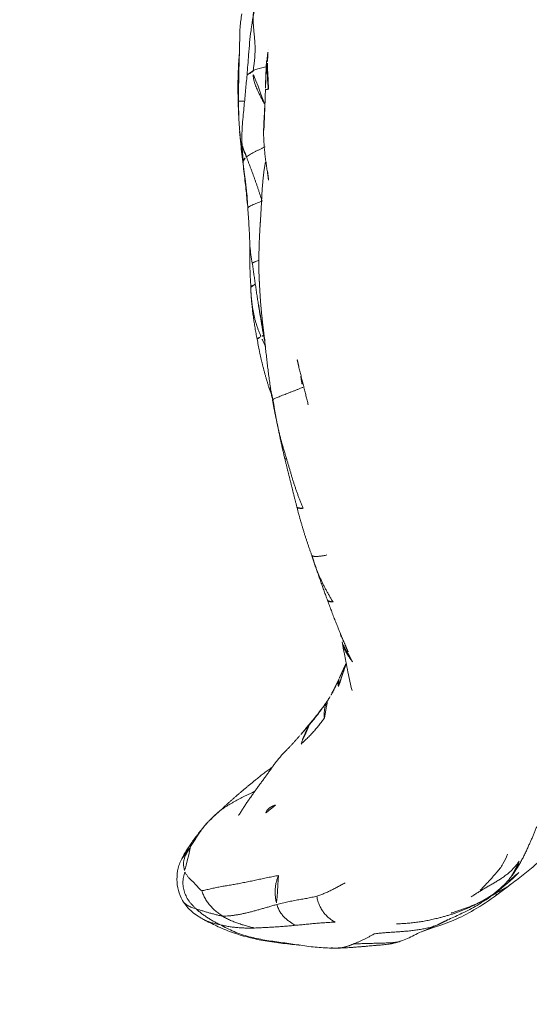
# Model space of a CAD drawing. Units: millimetres. Extents: x -605614897 to 17, y -1703671404 to 113.
# Drawn here: x -605612045 to -605612021, y -1703669684 to -1703669638 of the extents above; entities that cross this region are included whole.
import ezdxf

# ---------------------------------------------------------------- set-up
doc = ezdxf.new("R2010")
doc.units = ezdxf.units.MM
doc.layers.get('0').update_dxf_attribs({"lineweight": 9, "true_color": 0x1c1c1c})
doc.layers.get('Defpoints').update_dxf_attribs({"color": 3, "lineweight": 0})
doc.styles.add('2F обычный', font='Montserrat-Light.ttf', dxfattribs={"width": 0.8})
doc.dimstyles.new('stroitelniy3', dxfattribs={"dimtxt": 80, "dimasz": 30, "dimexe": 5, "dimexo": 10, "dimgap": 20, "dimtad": 1, "dimtoh": 1, "dimdec": 0, "dimrnd": 5, "dimtxsty": '2F обычный', "dimblk": 'ARCHTICK', "dimcen": 0.09, "dimdle": 2, "dimadec": 0, "dimazin": 2, "dimtfac": 1, "dimtdec": 0, "dimtmove": 1, "dimatfit": 3, "dimfxl": 10, "dimtfill": 1, "dimtolj": 1, "dimtzin": 0, "dimarcsym": 1})

# ---------------------------------------------------------------- blocks, each defined once
blk = doc.blocks.new('A$C69C252C9')
at = {"color": 0, "linetype": 'Continuous', "lineweight": 18}
blk.add_line((9.347, 41.731), (9.343, 41.731), dxfattribs=at)
for points, knots in [([(8.759, 44.092), (8.738, 43.988), (8.704, 43.807), (8.661, 43.504), (8.607, 43.123), (8.55, 42.624), (8.495, 41.928), (8.455, 41.417), (8.432, 41.098)], [0, 0, 0, 0, 0.106568, 0.184039, 0.304523, 0.49055, 0.682054, 1, 1, 1, 1]), ([(8.185, 43.987), (8.168, 43.883), (8.14, 43.672), (8.088, 43.291), (8.087, 42.71), (8.064, 41.89), (8.037, 40.887), (8.028, 40.203), (8.025, 39.86)], [0, 0, 0, 0, 0.076408, 0.15388, 0.2758, 0.494573, 0.744825, 1, 1, 1, 1]), ([(9.366, 41.731), (9.368, 41.777), (9.373, 41.823), (9.38, 41.892), (9.382, 41.914), (9.387, 41.96), (9.39, 41.983), (9.398, 42.052), (9.404, 42.098), (9.416, 42.189), (9.422, 42.235), (9.429, 42.28)], [0, 0, 0, 0, 0.25, 0.25, 0.375, 0.375, 0.5, 0.5, 0.75, 0.75, 1, 1, 1, 1]), ([(9.388, 41.747), (9.388, 41.769), (9.389, 41.791), (9.392, 41.836), (9.393, 41.858), (9.398, 41.925), (9.401, 41.969), (9.406, 42.036), (9.408, 42.058), (9.412, 42.103), (9.414, 42.125), (9.42, 42.192), (9.424, 42.236), (9.429, 42.28)], [0, 0, 0, 0, 0.125, 0.125, 0.25, 0.25, 0.5, 0.5, 0.625, 0.625, 0.75, 0.75, 1, 1, 1, 1]), ([(8.063, 42.063), (8.057, 41.974), (8.044, 41.793), (8.028, 41.52), (8.015, 41.245), (8.006, 40.97), (8.002, 40.696), (8.002, 40.423), (8.006, 40.151), (8.011, 39.971), (8.016, 39.857)], [0, 0, 0, 0, 0.122601, 0.247943, 0.373286, 0.498629, 0.623972, 0.749314, 0.874657, 1, 1, 1, 1]), ([(9.435, 40.436), (9.432, 40.463), (9.429, 40.49), (9.424, 40.543), (9.421, 40.57), (9.415, 40.624), (9.412, 40.651), (9.408, 40.704), (9.406, 40.731), (9.4, 40.812), (9.397, 40.866), (9.393, 40.947), (9.392, 40.974), (9.389, 41.028), (9.388, 41.055), (9.384, 41.136), (9.383, 41.19), (9.381, 41.298), (9.381, 41.352), (9.382, 41.46), (9.383, 41.514), (9.385, 41.595), (9.386, 41.622), (9.388, 41.676), (9.389, 41.703), (9.39, 41.73)], [0, 0, 0, 0, 0.0625, 0.0625, 0.125, 0.125, 0.1875, 0.1875, 0.25, 0.25, 0.375, 0.375, 0.4375, 0.4375, 0.5, 0.5, 0.625, 0.625, 0.75, 0.75, 0.875, 0.875, 0.9375, 0.9375, 1, 1, 1, 1]), ([(8.718, 41.29), (8.705, 41.278), (8.685, 41.251), (8.632, 41.214), (8.557, 41.178), (8.48, 41.146), (8.44, 41.12), (8.433, 41.103), (8.432, 41.097)], [0, 0, 0, 0, 0.183481, 0.366962, 0.550443, 0.733924, 0.917405, 1, 1, 1, 1]), ([(9.268, 39.708), (9.253, 39.737), (9.2, 39.836), (9.11, 40.007), (9.002, 40.219), (8.9, 40.433), (8.811, 40.647), (8.744, 40.862), (8.712, 41.076), (8.713, 41.218), (8.718, 41.29)], [0, 0, 0, 0, 0.055659, 0.190565, 0.325471, 0.460377, 0.595283, 0.730188, 0.865094, 1, 1, 1, 1]), ([(8.718, 41.29), (8.731, 41.302), (8.761, 41.324), (8.837, 41.356), (8.94, 41.388), (9.06, 41.421), (9.188, 41.456), (9.279, 41.48), (9.326, 41.492), (9.328, 41.492)], [0, 0, 0, 0, 0.165465, 0.330929, 0.496394, 0.661858, 0.827323, 0.992787, 1, 1, 1, 1]), ([(8.432, 41.097), (8.408, 40.86), (8.373, 40.498), (8.33, 40.015), (8.292, 39.633), (8.251, 39.222), (8.193, 38.652), (8.186, 38.215), (8.192, 37.931)], [0, 0, 0, 0, 0.225197, 0.34292, 0.459127, 0.587505, 0.7326, 1, 1, 1, 1]), ([(9.435, 40.436), (9.427, 40.435), (9.404, 40.431), (9.37, 40.425), (9.336, 40.419), (9.311, 40.412), (9.295, 40.405), (9.292, 40.398), (9.294, 40.393), (9.299, 40.387)], [0, 0, 0, 0, 0.078036, 0.231696, 0.385357, 0.539018, 0.692679, 0.846339, 1, 1, 1, 1]), ([(8.274, 39.865), (8.257, 39.865), (8.202, 39.864), (8.125, 39.864), (8.057, 39.862), (8.018, 39.86), (8.007, 39.858), (8.01, 39.859), (8.016, 39.857)], [0, 0, 0, 0, 0.083069, 0.266455, 0.449841, 0.633227, 0.816614, 1, 1, 1, 1]), ([(8.217, 37.349), (8.209, 37.401), (8.187, 37.549), (8.154, 37.794), (8.121, 38.085), (8.092, 38.376), (8.068, 38.668), (8.049, 38.96), (8.033, 39.252), (8.022, 39.544), (8.017, 39.738), (8.016, 39.857)], [0, 0, 0, 0, 0.063223, 0.180321, 0.297418, 0.414515, 0.531612, 0.648709, 0.765806, 0.882903, 1, 1, 1, 1]), ([(9.212, 38.495), (9.212, 38.537), (9.214, 38.622), (9.218, 38.748), (9.224, 38.874), (9.231, 39), (9.238, 39.126), (9.246, 39.252), (9.254, 39.378), (9.261, 39.504), (9.267, 39.63), (9.271, 39.734), (9.274, 39.796), (9.275, 39.815)], [0, 0, 0, 0, 0.095543, 0.191086, 0.286629, 0.382172, 0.477715, 0.573258, 0.668801, 0.764345, 0.859888, 0.955431, 1, 1, 1, 1]), ([(8.083, 38.445), (8.098, 38.247), (8.142, 37.73), (8.24, 36.928), (8.346, 36.057), (8.402, 35.501), (8.427, 35.236)], [0, 0, 0, 0, 0.18535, 0.484087, 0.755388, 1, 1, 1, 1]), ([(8.403, 37.241), (8.37, 37.316), (8.295, 37.471), (8.219, 37.687), (8.198, 37.827), (8.194, 37.889)], [0, 0, 0, 0, 0.357133, 0.714266, 1, 1, 1, 1]), ([(8.403, 37.241), (8.432, 37.262), (8.495, 37.303), (8.598, 37.366), (8.707, 37.431), (8.821, 37.494), (8.939, 37.554), (9.059, 37.614), (9.176, 37.672), (9.254, 37.709), (9.291, 37.726)], [0, 0, 0, 0, 0.126435, 0.252869, 0.379304, 0.505739, 0.632173, 0.758608, 0.885043, 1, 1, 1, 1]), ([(8.242, 37.05), (8.241, 37.057), (8.241, 37.078), (8.263, 37.121), (8.321, 37.179), (8.373, 37.22), (8.403, 37.241)], [0, 0, 0, 0, 0.154669, 0.436446, 0.718223, 1, 1, 1, 1]), ([(8.241, 37.058), (8.258, 36.884), (8.292, 36.557), (8.368, 36.04), (8.429, 35.473), (8.457, 35.059), (8.468, 34.84)], [0, 0, 0, 0, 0.233329, 0.440933, 0.704304, 1, 1, 1, 1]), ([(9.379, 36.6), (9.38, 36.597), (9.382, 36.59), (9.389, 36.584), (9.393, 36.582)], [0, 0, 0, 0, 0.548342, 1, 1, 1, 1]), ([(9.447, 36.147), (9.443, 36.172), (9.433, 36.24), (9.417, 36.349), (9.398, 36.475), (9.385, 36.558), (9.379, 36.6)], [0, 0, 0, 0, 0.168885, 0.445923, 0.722962, 1, 1, 1, 1]), ([(9.138, 35.168), (9.097, 35.15), (9.016, 35.117), (8.896, 35.069), (8.78, 35.021), (8.673, 34.976), (8.583, 34.935), (8.515, 34.899), (8.477, 34.87), (8.468, 34.85), (8.468, 34.84), (8.468, 34.838)], [0, 0, 0, 0, 0.121208, 0.242417, 0.363625, 0.484834, 0.606042, 0.72725, 0.848459, 0.969667, 1, 1, 1, 1]), ([(8.468, 34.84), (8.488, 34.567), (8.516, 34.13), (8.546, 33.53), (8.566, 32.933), (8.628, 32.504), (8.679, 32.237)], [0, 0, 0, 0, 0.314442, 0.503785, 0.690685, 1, 1, 1, 1]), ([(8.991, 32.388), (8.966, 32.379), (8.908, 32.355), (8.825, 32.321), (8.752, 32.287), (8.7, 32.26), (8.682, 32.245), (8.679, 32.239), (8.679, 32.238)], [0, 0, 0, 0, 0.14535, 0.352945, 0.56054, 0.768135, 0.97573, 1, 1, 1, 1]), ([(8.817, 31.256), (8.798, 31.247), (8.757, 31.227), (8.703, 31.197), (8.657, 31.168), (8.627, 31.142), (8.614, 31.124), (8.61, 31.115), (8.609, 31.114)], [0, 0, 0, 0, 0.162276, 0.363724, 0.565172, 0.76662, 0.968069, 1, 1, 1, 1]), ([(9.087, 28.779), (9.067, 28.827), (9.027, 28.924), (8.97, 29.071), (8.918, 29.219), (8.87, 29.369), (8.825, 29.52), (8.784, 29.671), (8.75, 29.825), (8.72, 29.979), (8.693, 30.134), (8.671, 30.29), (8.652, 30.446), (8.635, 30.6), (8.626, 30.702), (8.622, 30.752)], [0, 0, 0, 0, 0.077167, 0.154335, 0.231502, 0.30867, 0.385837, 0.463005, 0.540172, 0.61734, 0.694507, 0.771675, 0.848842, 0.92601, 1, 1, 1, 1]), ([(9.085, 29.655), (9.073, 29.711), (9.051, 29.824), (9.018, 29.993), (8.987, 30.162), (8.96, 30.33), (8.943, 30.441), (8.936, 30.496)], [0, 0, 0, 0, 0.201477, 0.402953, 0.60443, 0.805906, 1, 1, 1, 1]), ([(9.085, 29.655), (9.075, 29.651), (9.069, 29.646), (9.072, 29.644), (9.074, 29.644)], [0, 0, 0, 0, 0.687629, 1, 1, 1, 1]), ([(9.168, 29.313), (9.167, 29.315), (9.152, 29.372), (9.123, 29.486), (9.097, 29.599), (9.085, 29.655)], [0, 0, 0, 0, 0.013486, 0.506743, 1, 1, 1, 1]), ([(8.907, 28.672), (8.905, 28.673), (8.904, 28.678), (8.911, 28.686), (8.932, 28.7), (8.969, 28.719), (9.022, 28.746), (9.064, 28.768), (9.087, 28.779)], [0, 0, 0, 0, 0.123887, 0.299109, 0.474332, 0.649555, 0.824777, 1, 1, 1, 1]), ([(9.221, 28.844), (9.202, 28.835), (9.156, 28.813), (9.112, 28.792), (9.087, 28.779)], [0, 0, 0, 0, 0.388991, 1, 1, 1, 1]), ([(9.305, 28.327), (9.3, 28.337), (9.27, 28.392), (9.218, 28.495), (9.151, 28.636), (9.108, 28.731), (9.087, 28.779)], [0, 0, 0, 0, 0.06542, 0.376947, 0.688473, 1, 1, 1, 1]), ([(10.956, 26.922), (10.962, 26.886), (10.98, 26.78), (11.012, 26.604), (11.04, 26.465), (11.054, 26.396)], [0, 0, 0, 0, 0.20398, 0.60199, 1, 1, 1, 1]), ([(9.553, 26.249), (9.558, 26.217), (9.573, 26.124), (9.598, 25.969), (9.619, 25.845), (9.63, 25.784)], [0, 0, 0, 0, 0.202641, 0.601321, 1, 1, 1, 1]), ([(10.287, 23.046), (10.273, 23.043), (10.25, 23.038), (10.224, 23.032), (10.212, 23.03), (10.211, 23.03), (10.211, 23.03)], [0, 0, 0, 0, 0.27502, 0.55004, 0.82506, 1, 1, 1, 1]), ([(11.07, 20.704), (11.05, 20.7), (11.011, 20.698), (10.956, 20.698), (10.908, 20.7), (10.868, 20.705), (10.834, 20.712), (10.808, 20.721), (10.789, 20.733), (10.782, 20.742), (10.781, 20.748), (10.781, 20.748)], [0, 0, 0, 0, 0.124074, 0.248149, 0.372223, 0.496297, 0.620371, 0.744446, 0.86852, 0.992594, 1, 1, 1, 1]), ([(12.189, 18.509), (12.163, 18.498), (12.107, 18.486), (12.028, 18.471), (11.951, 18.458), (11.879, 18.448), (11.811, 18.441), (11.747, 18.436), (11.69, 18.434), (11.64, 18.435), (11.595, 18.44), (11.556, 18.447), (11.522, 18.456), (11.498, 18.467), (11.486, 18.476), (11.482, 18.479)], [0, 0, 0, 0, 0.078725, 0.15745, 0.236175, 0.3149, 0.393625, 0.472351, 0.551076, 0.629801, 0.708526, 0.787251, 0.865976, 0.944701, 1, 1, 1, 1]), ([(12.479, 16.293), (12.449, 16.339), (12.393, 16.433), (12.309, 16.574), (12.228, 16.716), (12.149, 16.86), (12.073, 17.005), (12, 17.152), (11.93, 17.3), (11.862, 17.449), (11.797, 17.6), (11.736, 17.752), (11.677, 17.905), (11.634, 18.018), (11.611, 18.08), (11.607, 18.092)], [0, 0, 0, 0, 0.081844, 0.163687, 0.245531, 0.327374, 0.409218, 0.491061, 0.572905, 0.654748, 0.736592, 0.818435, 0.900279, 0.982122, 1, 1, 1, 1]), ([(12.479, 16.293), (12.455, 16.292), (12.409, 16.293), (12.348, 16.299), (12.297, 16.311), (12.257, 16.328), (12.23, 16.35), (12.219, 16.367), (12.215, 16.376)], [0, 0, 0, 0, 0.170021, 0.340041, 0.510062, 0.680083, 0.850103, 1, 1, 1, 1]), ([(12.903, 14.413), (12.943, 14.218), (13.004, 13.907), (13.094, 13.443), (13.197, 12.859), (13.302, 12.405), (13.374, 12.12)], [0, 0, 0, 0, 0.247323, 0.398738, 0.621873, 1, 1, 1, 1]), ([(13.396, 13.479), (13.358, 13.529), (13.286, 13.63), (13.181, 13.785), (13.085, 13.946), (12.999, 14.114), (12.939, 14.266), (12.913, 14.362), (12.906, 14.399)], [0, 0, 0, 0, 0.178567, 0.357133, 0.5357, 0.714266, 0.892833, 1, 1, 1, 1]), ([(12.734, 12.316), (12.747, 12.351), (12.771, 12.42), (12.808, 12.524), (12.844, 12.629), (12.878, 12.734), (12.913, 12.839), (12.947, 12.945), (12.982, 13.051), (13.018, 13.156), (13.054, 13.261), (13.08, 13.335), (13.094, 13.374), (13.095, 13.377)], [0, 0, 0, 0, 0.09896, 0.19792, 0.29688, 0.39584, 0.494801, 0.593761, 0.692721, 0.791681, 0.890641, 0.989601, 1, 1, 1, 1]), ([(12.734, 12.316), (12.731, 12.334), (12.725, 12.368), (12.72, 12.419), (12.72, 12.469), (12.724, 12.517), (12.73, 12.563), (12.74, 12.608), (12.753, 12.648), (12.763, 12.673), (12.768, 12.685)], [0, 0, 0, 0, 0.127447, 0.254894, 0.382341, 0.509788, 0.637235, 0.764682, 0.892129, 1, 1, 1, 1]), ([(12.24, 11.674), (12.128, 11.511), (11.948, 11.262), (11.691, 10.933), (11.555, 10.763), (11.487, 10.679)], [0, 0, 0, 0, 0.470846, 0.73575, 1, 1, 1, 1]), ([(12.23, 11.661), (12.248, 11.688), (12.284, 11.742), (12.327, 11.811), (12.353, 11.852), (12.361, 11.867)], [0, 0, 0, 0, 0.399015, 0.79803, 1, 1, 1, 1]), ([(11.496, 10.691), (11.439, 10.621), (11.345, 10.507), (11.152, 10.273), (11.013, 10.111), (10.91, 9.993)], [0, 0, 0, 0, 0.303165, 0.489569, 1, 1, 1, 1]), ([(11.377, 10.528), (11.357, 10.504), (11.318, 10.459), (11.259, 10.392), (11.201, 10.324), (11.141, 10.257), (11.083, 10.191), (11.025, 10.125), (10.977, 10.071), (10.949, 10.038), (10.939, 10.027)], [0, 0, 0, 0, 0.133333, 0.266667, 0.4, 0.533334, 0.666667, 0.8, 0.933334, 1, 1, 1, 1]), ([(10.238, 9.265), (10.219, 9.246), (10.178, 9.204), (10.118, 9.142), (10.058, 9.075), (9.998, 9.007), (9.939, 8.938), (9.882, 8.869), (9.827, 8.799), (9.773, 8.728), (9.72, 8.657), (9.667, 8.586), (9.632, 8.537), (9.615, 8.513)], [0, 0, 0, 0, 0.07909, 0.171181, 0.263272, 0.355363, 0.447454, 0.539545, 0.631636, 0.723727, 0.815818, 0.907909, 1, 1, 1, 1]), ([(8.798, 7.887), (8.824, 7.909), (8.879, 7.955), (8.964, 8.026), (9.055, 8.097), (9.146, 8.168), (9.239, 8.238), (9.332, 8.308), (9.426, 8.376), (9.521, 8.445), (9.583, 8.49), (9.615, 8.513)], [0, 0, 0, 0, 0.098099, 0.210837, 0.323574, 0.436312, 0.54905, 0.661787, 0.774525, 0.887262, 1, 1, 1, 1]), ([(7.112, 6.426), (7.142, 6.45), (7.212, 6.504), (7.327, 6.584), (7.453, 6.667), (7.581, 6.748), (7.711, 6.826), (7.843, 6.902), (7.976, 6.975), (8.111, 7.046), (8.246, 7.115), (8.382, 7.183), (8.52, 7.25), (8.658, 7.315), (8.75, 7.358), (8.797, 7.379)], [0, 0, 0, 0, 0.060482, 0.138775, 0.217068, 0.295361, 0.373654, 0.451948, 0.530241, 0.608534, 0.686827, 0.76512, 0.843414, 0.921707, 1, 1, 1, 1]), ([(6.619, 5.96), (6.612, 5.952), (6.576, 5.915), (6.514, 5.847), (6.435, 5.753), (6.359, 5.657), (6.286, 5.56), (6.216, 5.461), (6.149, 5.363), (6.084, 5.263), (6.02, 5.164), (5.958, 5.066), (5.897, 4.969), (5.836, 4.873), (5.795, 4.809), (5.777, 4.778)], [0, 0, 0, 0, 0.020433, 0.102064, 0.183694, 0.265325, 0.346956, 0.428586, 0.510217, 0.591847, 0.673478, 0.755108, 0.836739, 0.918369, 1, 1, 1, 1]), ([(5.361, 4.205), (5.381, 4.246), (5.425, 4.328), (5.502, 4.446), (5.588, 4.562), (5.68, 4.672), (5.744, 4.743), (5.777, 4.778)], [0, 0, 0, 0, 0.191422, 0.393566, 0.595711, 0.797855, 1, 1, 1, 1]), ([(20.873, 3.019), (21.093, 3.184), (21.413, 3.433), (21.81, 3.749), (22.075, 3.983), (22.335, 4.229), (22.656, 4.579), (22.884, 4.861), (23.022, 5.048)], [0, 0, 0, 0, 0.261253, 0.39611, 0.514602, 0.631639, 0.767118, 1, 1, 1, 1]), ([(5.391, 4.262), (5.298, 4.103), (5.166, 3.778), (5.114, 3.245), (5.169, 2.718), (5.307, 2.397), (5.395, 2.242)], [0, 0, 0, 0, 0.273519, 0.529096, 0.770282, 1, 1, 1, 1]), ([(19.41, 2.729), (19.544, 2.861), (19.799, 3.125), (20.162, 3.534), (20.485, 3.931), (20.63, 4.253), (20.689, 4.417)], [0, 0, 0, 0, 0.28769, 0.549584, 0.786298, 1, 1, 1, 1]), ([(20.87, 3.368), (20.887, 3.391), (20.922, 3.437), (20.974, 3.509), (21.022, 3.583), (21.068, 3.66), (21.11, 3.74), (21.148, 3.822), (21.182, 3.907), (21.213, 3.994), (21.232, 4.054), (21.241, 4.084)], [0, 0, 0, 0, 0.110301, 0.221513, 0.332726, 0.443938, 0.55515, 0.666363, 0.777575, 0.888788, 1, 1, 1, 1]), ([(17.931, 1.352), (18.139, 1.444), (18.469, 1.598), (18.902, 1.811), (19.436, 2.103), (20.247, 2.648), (20.874, 3.2), (21.224, 3.561)], [0, 0, 0, 0, 0.174328, 0.280196, 0.379572, 0.632091, 1, 1, 1, 1]), ([(20.732, 3.134), (20.75, 3.148), (20.827, 3.206), (20.96, 3.314), (21.126, 3.463), (21.232, 3.566), (21.283, 3.62)], [0, 0, 0, 0, 0.093292, 0.395528, 0.697764, 1, 1, 1, 1]), ([(20.848, 3.001), (20.828, 2.986), (20.738, 2.922), (20.571, 2.818), (20.348, 2.694), (20.198, 2.612), (20.122, 2.573)], [0, 0, 0, 0, 0.090909, 0.393939, 0.69697, 1, 1, 1, 1]), ([(16.645, 0.764), (16.869, 0.839), (17.342, 1.009), (18.231, 1.312), (19.186, 1.816), (19.844, 2.243), (20.191, 2.503)], [0, 0, 0, 0, 0.207721, 0.421434, 0.682689, 1, 1, 1, 1]), ([(19.92, 2.464), (19.878, 2.435), (19.783, 2.371), (19.631, 2.28), (19.464, 2.19), (19.292, 2.107), (19.118, 2.031), (18.94, 1.961), (18.761, 1.896), (18.581, 1.834), (18.4, 1.772), (18.22, 1.711), (18.099, 1.671), (18.038, 1.652)], [0, 0, 0, 0, 0.074054, 0.166649, 0.259243, 0.351838, 0.444432, 0.537027, 0.629622, 0.722216, 0.814811, 0.907405, 1, 1, 1, 1]), ([(20.19, 2.503), (20.19, 2.503), (20.186, 2.505), (20.165, 2.523), (20.136, 2.554), (20.122, 2.573)], [0, 0, 0, 0, 0.111655, 0.555827, 1, 1, 1, 1]), ([(5.397, 2.238), (5.522, 2.034), (5.746, 1.764), (6.082, 1.525), (6.292, 1.397), (6.405, 1.335), (6.467, 1.302)], [0, 0, 0, 0, 0.484509, 0.730671, 0.85508, 1, 1, 1, 1]), ([(5.398, 2.236), (5.399, 2.235), (5.414, 2.21), (5.445, 2.163), (5.5, 2.102), (5.566, 2.047), (5.645, 1.996), (5.734, 1.951), (5.831, 1.912), (5.931, 1.878), (5.998, 1.856), (6.032, 1.845)], [0, 0, 0, 0, 0.00925, 0.133094, 0.256938, 0.380781, 0.504625, 0.628469, 0.752313, 0.876156, 1, 1, 1, 1]), ([(7.177, 1.093), (7.145, 1.1), (7.083, 1.113), (6.99, 1.135), (6.898, 1.158), (6.81, 1.182), (6.728, 1.205), (6.649, 1.23), (6.572, 1.256), (6.511, 1.281), (6.476, 1.298), (6.462, 1.305)], [0, 0, 0, 0, 0.114735, 0.229471, 0.344206, 0.458942, 0.573677, 0.688412, 0.803148, 0.917883, 1, 1, 1, 1]), ([(6.463, 1.305), (6.665, 1.199), (7.104, 0.988), (7.959, 0.633), (9.189, 0.325), (10.244, 0.205), (10.856, 0.142), (10.91, 0.137)], [0, 0, 0, 0, 0.14751, 0.31501, 0.602812, 0.964851, 1, 1, 1, 1]), ([(17.474, 1.13), (17.441, 1.114), (17.338, 1.066), (17.159, 1.003), (16.935, 0.944), (16.709, 0.897), (16.48, 0.858), (16.251, 0.827), (16.021, 0.802), (15.79, 0.783), (15.56, 0.767), (15.329, 0.752), (15.098, 0.736), (14.869, 0.718), (14.64, 0.696), (14.487, 0.679), (14.412, 0.67)], [0, 0, 0, 0, 0.035983, 0.110138, 0.184293, 0.258448, 0.332603, 0.406759, 0.480914, 0.555069, 0.629224, 0.703379, 0.777534, 0.85169, 0.925845, 1, 1, 1, 1]), ([(15.584, 0.299), (15.8, 0.378), (16.129, 0.508), (16.523, 0.726), (16.935, 0.878), (17.239, 1.019), (17.441, 1.114)], [0, 0, 0, 0, 0.347269, 0.539035, 0.708881, 1, 1, 1, 1]), ([(12.582, 0), (12.953, 0.009), (13.603, 0.035), (14.444, 0.127), (15.002, 0.164), (15.372, 0.224), (15.555, 0.283), (15.665, 0.329), (15.704, 0.345)], [0, 0, 0, 0, 0.336817, 0.592895, 0.769651, 0.851367, 0.946643, 1, 1, 1, 1]), ([(15.331, 0.238), (15.263, 0.218), (15.104, 0.184), (14.851, 0.155), (14.58, 0.133), (14.31, 0.11), (14.04, 0.086), (13.771, 0.062), (13.502, 0.04), (13.233, 0.02), (12.963, 0.006), (12.784, 0.001), (12.694, 0)], [0, 0, 0, 0, 0.08112, 0.183218, 0.285315, 0.387413, 0.489511, 0.591609, 0.693707, 0.795804, 0.897902, 1, 1, 1, 1]), ([(15.585, 0.299), (15.552, 0.292), (15.435, 0.269), (15.23, 0.249), (14.974, 0.238), (14.718, 0.231), (14.464, 0.225), (14.209, 0.22), (13.955, 0.214), (13.701, 0.205), (13.532, 0.198), (13.448, 0.195)], [0, 0, 0, 0, 0.047832, 0.166853, 0.285874, 0.404895, 0.523916, 0.642937, 0.761958, 0.880979, 1, 1, 1, 1]), ([(15.319, 0.266), (15.319, 0.266), (15.33, 0.266), (15.42, 0.266), (15.514, 0.284), (15.584, 0.299)], [0, 0, 0, 0, 0.074568, 0.450245, 1, 1, 1, 1])]:
    blk.add_open_spline(points, degree=3, knots=knots, dxfattribs=at)
for points, degree in [([(8.742, 44.096), (8.733, 44.044), (8.72, 43.92), (8.713, 43.735), (8.721, 43.549), (8.737, 43.36), (8.753, 43.17), (8.771, 42.978), (8.789, 42.786), (8.804, 42.593), (8.811, 42.4), (8.81, 42.209), (8.801, 42.019), (8.787, 41.833), (8.766, 41.651), (8.74, 41.47), (8.723, 41.349), (8.718, 41.29)], 3), ([(9.429, 42.28), (9.429, 42.284), (9.43, 42.288), (9.43, 42.291)], 3), ([(9.348, 41.745), (9.306, 41.076), (9.3, 40.407)], 2), ([(9.371, 41.731), (9.36, 41.731), (9.352, 41.731), (9.347, 41.731)], 3), ([(9.366, 41.731), (9.373, 41.736), (9.38, 41.741), (9.388, 41.747)], 3), ([(9.391, 41.73), (9.383, 41.731), (9.377, 41.731), (9.371, 41.731)], 3), ([(9.387, 41.73), (9.387, 41.736), (9.387, 41.741), (9.388, 41.747)], 3), ([(9.296, 40.404), (9.268, 39.458), (9.224, 38.51)], 2), ([(8.025, 39.86), (8.021, 39.385), (8.054, 38.886)], 2), ([(8.054, 38.886), (8.057, 38.824), (8.061, 38.762), (8.065, 38.699)], 3), ([(9.379, 36.6), (9.373, 36.642), (9.361, 36.726), (9.343, 36.852), (9.324, 36.977), (9.307, 37.103), (9.29, 37.229), (9.275, 37.355), (9.261, 37.482), (9.249, 37.608), (9.239, 37.735), (9.229, 37.861), (9.221, 37.988), (9.216, 38.115), (9.212, 38.242), (9.211, 38.369), (9.211, 38.453), (9.212, 38.495)], 3), ([(8.192, 37.93), (8.21, 37.493), (8.241, 37.058)], 2), ([(8.403, 37.241), (8.423, 37.194), (8.456, 37.103), (8.506, 36.967), (8.558, 36.831), (8.612, 36.695), (8.664, 36.559), (8.714, 36.421), (8.763, 36.283), (8.812, 36.144), (8.861, 36.006), (8.909, 35.867), (8.956, 35.727), (9.001, 35.588), (9.047, 35.448), (9.093, 35.308), (9.123, 35.215), (9.138, 35.168)], 3), ([(9.294, 36.991), (9.283, 36.929), (9.262, 36.806), (9.233, 36.621), (9.209, 36.435), (9.189, 36.249), (9.171, 36.062), (9.156, 35.875), (9.143, 35.688), (9.132, 35.501), (9.122, 35.313), (9.112, 35.126), (9.102, 34.939), (9.092, 34.752), (9.081, 34.564), (9.07, 34.377), (9.062, 34.253), (9.058, 34.19)], 3), ([(9.394, 36.581), (9.415, 36.364), (9.447, 36.147)], 2), ([(8.427, 35.236), (8.444, 35.058), (8.46, 34.88), (8.477, 34.702)], 3), ([(9.058, 34.19), (9.054, 34.128), (9.046, 34.003), (9.035, 33.816), (9.024, 33.629), (9.014, 33.442), (9.006, 33.255), (8.999, 33.067), (8.995, 32.88), (8.992, 32.692), (8.989, 32.504), (8.987, 32.316), (8.987, 32.129), (8.989, 31.941), (8.993, 31.753), (8.998, 31.565), (9.003, 31.44), (9.006, 31.378)], 3), ([(9.058, 34.191), (9.056, 34.152), (9.053, 34.114)], 2), ([(8.558, 33.211), (8.545, 32.16), (8.61, 31.116)], 2), ([(8.679, 32.237), (8.816, 31.26), (8.968, 30.281)], 2), ([(8.61, 31.116), (8.61, 30.931), (8.622, 30.75)], 2), ([(9.008, 31.41), (9.069, 30.023), (9.261, 28.646)], 2), ([(8.622, 30.75), (8.693, 29.704), (8.907, 28.672)], 2), ([(8.968, 30.281), (9.021, 29.961), (9.073, 29.644)], 2), ([(9.073, 29.644), (9.158, 29.083), (9.271, 28.536)], 2), ([(8.907, 28.672), (9.105, 27.509), (9.463, 26.385)], 2), ([(9.261, 28.646), (9.376, 27.441), (9.553, 26.25)], 2), ([(10.797, 27.691), (10.835, 27.511), (10.874, 27.329)], 2), ([(10.874, 27.329), (11.096, 26.442), (11.312, 25.574)], 2), ([(9.463, 26.385), (9.523, 26.235), (9.583, 26.086)], 2), ([(9.542, 26.323), (9.544, 26.311), (9.546, 26.298), (9.548, 26.286)], 3), ([(9.553, 26.25), (9.592, 26.014), (9.655, 25.781)], 2), ([(9.63, 25.784), (9.63, 25.789), (9.635, 25.801), (9.66, 25.824), (9.703, 25.851), (9.764, 25.883), (9.842, 25.918), (9.936, 25.957), (10.043, 25.998), (10.158, 26.043), (10.279, 26.089), (10.404, 26.138), (10.531, 26.187), (10.66, 26.238), (10.79, 26.289), (10.922, 26.342), (11.01, 26.377), (11.054, 26.396)], 3), ([(10.287, 23.046), (10.269, 23.106), (10.232, 23.226), (10.177, 23.406), (10.124, 23.586), (10.072, 23.766), (10.022, 23.947), (9.975, 24.129), (9.931, 24.312), (9.889, 24.495), (9.85, 24.679), (9.811, 24.862), (9.774, 25.046), (9.736, 25.231), (9.699, 25.415), (9.663, 25.599), (9.641, 25.722), (9.63, 25.784)], 3), ([(9.657, 25.774), (9.883, 24.394), (10.211, 23.03)], 2), ([(10.211, 23.03), (10.491, 21.886), (10.781, 20.748)], 2), ([(11.07, 20.704), (11.049, 20.755), (11.008, 20.857), (10.947, 21.01), (10.886, 21.163), (10.828, 21.317), (10.773, 21.473), (10.718, 21.628), (10.665, 21.784), (10.615, 21.941), (10.566, 22.098), (10.519, 22.256), (10.473, 22.414), (10.427, 22.572), (10.38, 22.73), (10.334, 22.888), (10.303, 22.994), (10.287, 23.046)], 3), ([(10.781, 20.748), (11.07, 19.603), (11.482, 18.479)], 2), ([(11.482, 18.479), (11.543, 18.283), (11.608, 18.089)], 2), ([(11.608, 18.089), (11.904, 17.234), (12.215, 16.376)], 2), ([(12.215, 16.376), (12.57, 15.412), (12.946, 14.518)], 2), ([(12.835, 14.785), (12.856, 14.662), (12.879, 14.539), (12.903, 14.414)], 3), ([(12.946, 14.518), (13.076, 14.206), (13.208, 13.904)], 2), ([(13.099, 13.41), (12.937, 13.049), (12.77, 12.688)], 2), ([(12.768, 12.684), (12.576, 12.248), (12.362, 11.867)], 2), ([(11.377, 10.528), (11.397, 10.551), (11.437, 10.599), (11.497, 10.67), (11.556, 10.743), (11.615, 10.816), (11.673, 10.889), (11.731, 10.964), (11.788, 11.04), (11.845, 11.117), (11.901, 11.193), (11.956, 11.27), (12.012, 11.348), (12.067, 11.425), (12.123, 11.503), (12.177, 11.581), (12.213, 11.634), (12.23, 11.661)], 3), ([(12.072, 10.843), (12.069, 10.865), (12.064, 10.908), (12.061, 10.97), (12.062, 11.03), (12.065, 11.089), (12.07, 11.147), (12.076, 11.204), (12.083, 11.261), (12.093, 11.316), (12.105, 11.37), (12.12, 11.422), (12.138, 11.473), (12.157, 11.522), (12.179, 11.57), (12.204, 11.616), (12.221, 11.646), (12.23, 11.661)], 3), ([(10.972, 9.601), (10.999, 9.626), (11.053, 9.677), (11.134, 9.753), (11.214, 9.83), (11.294, 9.907), (11.373, 9.985), (11.45, 10.065), (11.525, 10.147), (11.599, 10.23), (11.671, 10.314), (11.743, 10.399), (11.813, 10.485), (11.88, 10.573), (11.946, 10.662), (12.011, 10.752), (12.052, 10.812), (12.072, 10.843)], 3), ([(11.377, 10.528), (11.365, 10.508), (11.342, 10.47), (11.308, 10.412), (11.276, 10.353), (11.244, 10.292), (11.215, 10.231), (11.187, 10.17), (11.16, 10.108), (11.133, 10.046), (11.108, 9.983), (11.083, 9.92), (11.059, 9.858), (11.036, 9.795), (11.013, 9.731), (10.992, 9.666), (10.978, 9.623), (10.972, 9.601)], 3), ([(10.918, 10.003), (10.587, 9.619), (10.231, 9.258)], 2), ([(9.615, 8.513), (9.596, 8.487), (9.559, 8.435), (9.503, 8.356), (9.448, 8.278), (9.392, 8.199), (9.337, 8.121), (9.282, 8.045), (9.227, 7.97), (9.172, 7.895), (9.117, 7.821), (9.062, 7.746), (9.009, 7.672), (8.956, 7.599), (8.903, 7.525), (8.849, 7.452), (8.814, 7.403), (8.797, 7.379)], 3), ([(8.831, 7.915), (7.906, 7.169), (7.112, 6.426)], 2), ([(21.703, 4.855), (22.293, 6.134), (22.687, 7.521)], 2), ([(8.797, 7.379), (8.778, 7.353), (8.742, 7.302), (8.688, 7.226), (8.634, 7.149), (8.58, 7.073), (8.526, 6.997), (8.473, 6.922), (8.421, 6.847), (8.37, 6.77), (8.319, 6.693), (8.269, 6.616), (8.22, 6.539), (8.172, 6.462), (8.124, 6.385), (8.075, 6.309), (8.043, 6.258), (8.027, 6.234)], 3), ([(9.329, 6.366), (9.314, 6.373), (9.328, 6.405), (9.353, 6.45), (9.379, 6.491), (9.408, 6.526), (9.439, 6.556), (9.472, 6.582), (9.505, 6.607), (9.54, 6.629), (9.575, 6.649), (9.611, 6.667), (9.648, 6.685), (9.685, 6.701), (9.723, 6.717), (9.761, 6.732), (9.786, 6.742), (9.799, 6.747)], 3), ([(7.112, 6.426), (6.85, 6.196), (6.605, 5.945)], 2), ([(6.605, 5.945), (5.872, 5.132), (5.391, 4.262)], 2), ([(5.777, 4.778), (5.761, 4.752), (5.731, 4.702), (5.687, 4.628), (5.642, 4.553), (5.598, 4.478), (5.558, 4.403), (5.523, 4.33), (5.493, 4.255), (5.469, 4.177), (5.452, 4.094), (5.442, 4.01), (5.443, 3.926), (5.451, 3.843), (5.464, 3.756), (5.482, 3.668), (5.498, 3.607), (5.508, 3.579)], 3), ([(20.922, 3.437), (21.389, 4.1), (21.703, 4.855)], 2), ([(21.241, 4.084), (21.204, 4.034), (21.128, 3.935), (21.007, 3.791), (20.877, 3.655), (20.737, 3.528), (20.59, 3.411), (20.436, 3.301), (20.277, 3.198), (20.116, 3.099), (19.953, 3.003), (19.789, 2.908), (19.625, 2.813), (19.463, 2.718), (19.303, 2.619), (19.144, 2.518), (19.039, 2.449), (18.986, 2.416)], 3), ([(6.032, 1.845), (6.001, 1.874), (5.94, 1.935), (5.85, 2.028), (5.765, 2.126), (5.686, 2.229), (5.615, 2.337), (5.556, 2.451), (5.506, 2.57), (5.466, 2.693), (5.434, 2.819), (5.416, 2.947), (5.411, 3.076), (5.42, 3.205), (5.44, 3.332), (5.469, 3.457), (5.493, 3.539), (5.508, 3.579)], 3), ([(6.299, 2.705), (6.263, 2.707), (6.221, 2.753), (6.158, 2.822), (6.097, 2.892), (6.038, 2.962), (5.98, 3.028), (5.92, 3.087), (5.861, 3.142), (5.803, 3.196), (5.749, 3.25), (5.698, 3.304), (5.65, 3.36), (5.608, 3.416), (5.57, 3.471), (5.536, 3.525), (5.516, 3.56), (5.508, 3.579)], 3), ([(6.299, 2.705), (6.355, 2.702), (6.495, 2.737), (6.712, 2.79), (6.937, 2.84), (7.168, 2.886), (7.406, 2.927), (7.648, 2.966), (7.893, 3.008), (8.139, 3.055), (8.388, 3.105), (8.638, 3.157), (8.89, 3.21), (9.145, 3.264), (9.401, 3.318), (9.66, 3.37), (9.833, 3.403), (9.914, 3.418)], 3), ([(9.914, 3.418), (9.903, 3.391), (9.883, 3.337), (9.853, 3.254), (9.825, 3.169), (9.8, 3.082), (9.781, 2.992), (9.767, 2.9), (9.76, 2.806), (9.756, 2.711), (9.756, 2.616), (9.759, 2.52), (9.766, 2.425), (9.777, 2.33), (9.792, 2.236), (9.811, 2.144), (9.826, 2.083), (9.835, 2.054)], 3), ([(19.961, 2.493), (20.514, 2.886), (20.922, 3.437)], 2), ([(11.714, 2.442), (11.746, 2.451), (11.809, 2.475), (11.902, 2.51), (11.994, 2.545), (12.085, 2.579), (12.174, 2.616), (12.261, 2.657), (12.347, 2.699), (12.434, 2.742), (12.52, 2.785), (12.607, 2.829), (12.694, 2.876), (12.781, 2.924), (12.869, 2.972), (12.957, 3.02), (13.015, 3.052), (13.044, 3.071)], 3), ([(20.191, 2.503), (20.527, 2.759), (20.873, 3.02)], 2), ([(6.299, 2.705), (6.306, 2.671), (6.332, 2.605), (6.374, 2.508), (6.419, 2.411), (6.468, 2.317), (6.522, 2.225), (6.583, 2.139), (6.65, 2.057), (6.719, 1.976), (6.79, 1.898), (6.865, 1.822), (6.943, 1.752), (7.025, 1.685), (7.11, 1.621), (7.196, 1.559), (7.255, 1.52), (7.285, 1.501)], 3), ([(9.835, 2.054), (9.877, 2.065), (9.963, 2.086), (10.092, 2.117), (10.221, 2.148), (10.35, 2.177), (10.479, 2.203), (10.609, 2.227), (10.738, 2.252), (10.865, 2.275), (10.99, 2.297), (11.115, 2.318), (11.238, 2.34), (11.36, 2.364), (11.481, 2.39), (11.599, 2.415), (11.676, 2.431), (11.714, 2.442)], 3), ([(12.576, 1.222), (12.542, 1.236), (12.492, 1.269), (12.418, 1.32), (12.344, 1.374), (12.271, 1.43), (12.201, 1.493), (12.133, 1.561), (12.067, 1.635), (12.006, 1.716), (11.949, 1.804), (11.896, 1.898), (11.847, 1.997), (11.803, 2.102), (11.766, 2.212), (11.737, 2.325), (11.722, 2.403), (11.714, 2.442)], 3), ([(17.43, 1.414), (18.788, 1.739), (19.961, 2.493)], 2), ([(20.038, 2.53), (20.066, 2.544), (20.094, 2.559), (20.122, 2.573)], 3), ([(7.285, 1.501), (7.334, 1.499), (7.434, 1.504), (7.587, 1.516), (7.746, 1.534), (7.909, 1.556), (8.077, 1.585), (8.248, 1.62), (8.42, 1.659), (8.593, 1.702), (8.766, 1.747), (8.938, 1.794), (9.111, 1.843), (9.285, 1.894), (9.464, 1.946), (9.647, 1.999), (9.772, 2.036), (9.835, 2.054)], 3), ([(10.712, 1.071), (10.672, 1.086), (10.627, 1.115), (10.558, 1.159), (10.49, 1.204), (10.422, 1.252), (10.356, 1.303), (10.291, 1.357), (10.228, 1.414), (10.166, 1.475), (10.106, 1.54), (10.049, 1.611), (9.997, 1.688), (9.948, 1.77), (9.905, 1.859), (9.867, 1.954), (9.845, 2.02), (9.835, 2.054)], 3), ([(7.285, 1.501), (7.254, 1.503), (7.195, 1.516), (7.106, 1.536), (7.019, 1.558), (6.932, 1.581), (6.847, 1.605), (6.763, 1.628), (6.679, 1.65), (6.597, 1.673), (6.515, 1.697), (6.433, 1.722), (6.352, 1.746), (6.271, 1.77), (6.191, 1.794), (6.111, 1.82), (6.059, 1.837), (6.032, 1.845)], 3), ([(7.177, 1.093), (7.125, 1.12), (7.071, 1.147), (6.992, 1.188), (6.912, 1.23), (6.834, 1.273), (6.756, 1.317), (6.679, 1.363), (6.603, 1.411), (6.528, 1.46), (6.453, 1.51), (6.38, 1.561), (6.308, 1.615), (6.237, 1.67), (6.168, 1.727), (6.099, 1.785), (6.054, 1.825), (6.032, 1.845)], 3), ([(8.78, 0.944), (8.728, 0.96), (8.66, 0.976), (8.557, 1.001), (8.455, 1.028), (8.353, 1.056), (8.252, 1.086), (8.151, 1.117), (8.051, 1.15), (7.951, 1.186), (7.853, 1.223), (7.754, 1.261), (7.657, 1.303), (7.561, 1.348), (7.467, 1.395), (7.375, 1.446), (7.315, 1.482), (7.285, 1.501)], 3), ([(15.469, 1.141), (16.473, 1.162), (17.435, 1.415)], 2), ([(7.177, 1.093), (7.262, 1.048), (7.482, 0.929), (7.822, 0.771), (8.171, 0.639), (8.53, 0.533), (8.897, 0.447), (9.267, 0.377), (9.641, 0.317), (10.018, 0.265), (10.396, 0.214), (10.775, 0.159), (11.155, 0.102), (11.537, 0.052), (11.921, 0.017), (12.307, 0.001), (12.565, -0.001), (12.694, 0)], 3), ([(8.78, 0.944), (8.743, 0.943), (8.667, 0.941), (8.555, 0.94), (8.442, 0.941), (8.331, 0.943), (8.22, 0.947), (8.109, 0.952), (8, 0.96), (7.893, 0.971), (7.786, 0.983), (7.681, 0.998), (7.577, 1.014), (7.475, 1.031), (7.374, 1.05), (7.275, 1.071), (7.209, 1.085), (7.177, 1.093)], 3), ([(10.712, 1.071), (10.67, 1.067), (10.585, 1.06), (10.457, 1.048), (10.33, 1.036), (10.202, 1.025), (10.074, 1.015), (9.945, 1.006), (9.817, 0.997), (9.688, 0.988), (9.558, 0.981), (9.429, 0.974), (9.3, 0.967), (9.17, 0.961), (9.04, 0.955), (8.91, 0.949), (8.824, 0.945), (8.78, 0.944)], 3), ([(12.576, 1.222), (12.536, 1.22), (12.455, 1.216), (12.332, 1.21), (12.21, 1.203), (12.087, 1.195), (11.963, 1.187), (11.84, 1.177), (11.716, 1.167), (11.591, 1.156), (11.466, 1.145), (11.341, 1.132), (11.216, 1.12), (11.09, 1.107), (10.964, 1.095), (10.838, 1.083), (10.755, 1.075), (10.712, 1.071)], 3), ([(17.441, 1.114), (17.689, 1.237), (17.933, 1.353)], 2), ([(13.448, 0.195), (13.468, 0.204), (13.51, 0.22), (13.572, 0.246), (13.635, 0.272), (13.698, 0.298), (13.761, 0.325), (13.825, 0.354), (13.889, 0.385), (13.954, 0.416), (14.018, 0.448), (14.082, 0.482), (14.148, 0.517), (14.214, 0.554), (14.28, 0.592), (14.345, 0.63), (14.389, 0.656), (14.412, 0.67)], 3), ([(12.384, 0.012), (12.45, 0.008), (12.516, 0.004), (12.582, 0)], 3), ([(12.694, 0), (12.709, 0.001), (12.741, 0.003), (12.789, 0.006), (12.836, 0.01), (12.884, 0.016), (12.932, 0.025), (12.981, 0.035), (13.032, 0.047), (13.082, 0.061), (13.132, 0.076), (13.183, 0.093), (13.235, 0.112), (13.288, 0.132), (13.341, 0.153), (13.394, 0.174), (13.429, 0.188), (13.448, 0.195)], 3)]:
    blk.add_open_spline(points, degree=degree, dxfattribs=at)
blk = doc.blocks.new('_ArchTick')
at = {"color": 0, "linetype": 'ByBlock', "const_width": 0.15}
blk.add_lwpolyline([(-0.5, -0.5), (0.5, 0.5)], dxfattribs=at)
blk = doc.blocks.new('*D390')
at = {"color": 0, "lineweight": -2, "transparency": 16777216}
for p, q in [((-605611412.602, -1703669551.609), (-605611412.602, -1703669792.436)), ((-605612411.653, -1703669553.215), (-605612411.653, -1703669792.436)), ((-605612413.653, -1703669787.436), (-605611410.602, -1703669787.436))]:
    blk.add_line(p, q, dxfattribs=at)
at = {"layer": 'Defpoints', "color": 0, "lineweight": 30, "transparency": 16777216}
for p in [(-605611412.602, -1703669541.609), (-605612411.653, -1703669543.215), (-605611412.602, -1703669787.436)]:
    blk.add_point(p, dxfattribs=at)
at = {"color": 0, "lineweight": -2, "transparency": 16777216, "xscale": 25, "yscale": 25, "zscale": 25, "rotation": 180}
blk.add_blockref('_ArchTick', (-605612411.653, -1703669787.436), dxfattribs=at)
at = {"color": 0, "lineweight": -2, "transparency": 16777216, "xscale": 25, "yscale": 25, "zscale": 25}
blk.add_blockref('_ArchTick', (-605611412.602, -1703669787.436), dxfattribs=at)
at = {"color": 0, "transparency": 16777216, "insert": (-605611912.128, -1703669742.079), "char_height": 50, "attachment_point": 5, "style": '2F обычный', "bg_fill": 3, "box_fill_scale": 1.1, "bg_fill_color": 256, "bg_fill_true_color": 13158600, "bg_fill_transparency": 0}
blk.add_mtext('\\A1;1000', dxfattribs=at)

msp = doc.modelspace()

# ---------------------------------------------------------------- block references
at = {"lineweight": 18}
msp.add_blockref('A$C69C252C9', (-605612042.951, -1703669681.223), dxfattribs=at)

# ---------------------------------------------------------------- next in the draw order: dimensions: what is measured, and where the dimension line sits
at = {"color": 252}
dim = msp.add_linear_dim(base=(-605611412.602, -1703669787.436), p1=(-605612411.653, -1703669543.215), p2=(-605611412.602, -1703669541.609), dimstyle='stroitelniy3', override={"dimtxt": 50, "dimasz": 25}, dxfattribs=at)
dim.commit()
dim.dimension.update_dxf_attribs({"geometry": '*D390', "text_midpoint": (-605611912.128, -1703669742.079)})

doc.saveas('drawing.dxf')
